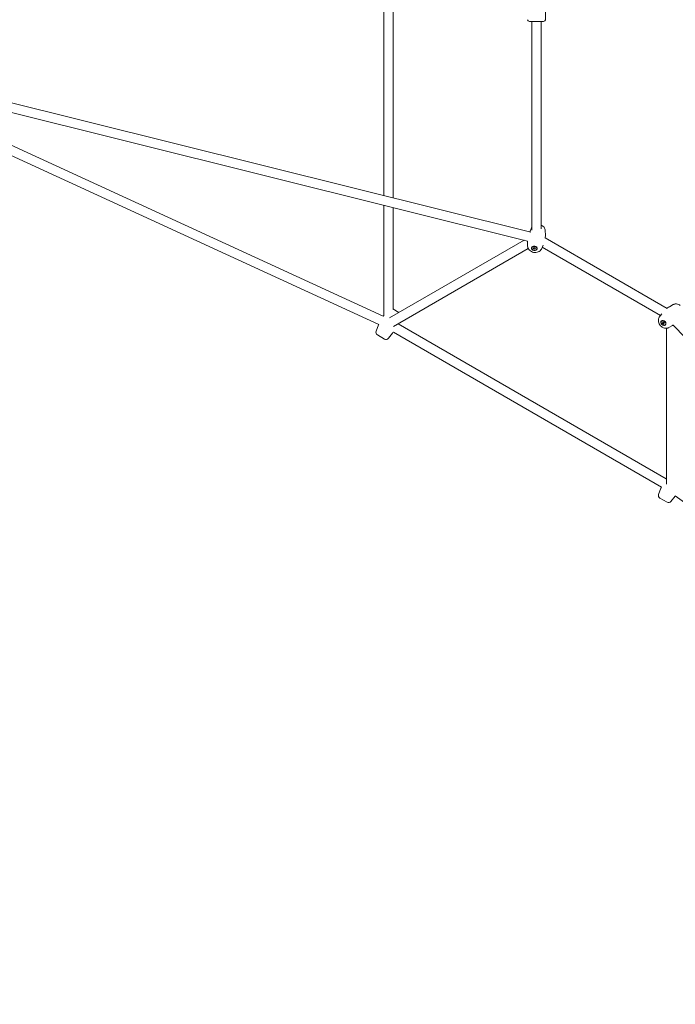
# Model space of a CAD drawing. Units: millimetres. Extents: x 5509 to 22177, y 3017 to 16888.
# Drawn here: x 12504 to 13612, y 5047 to 6710 of the extents above; entities that cross this region are included whole.
import ezdxf

# ---------------------------------------------------------------- set-up
doc = ezdxf.new("R2010")
doc.units = ezdxf.units.MM
doc.header["$LTSCALE"] = 70
doc.layers.add('Dimension (ISO)', color=7, linetype='Continuous', lineweight=18)
doc.layers.add('Visible (ISO)', color=7, linetype='Continuous', lineweight=18)
doc.styles.add('Note Text (ISO)', font='tahoma.ttf')
doc.dimstyles.new('Aplay Dimension Styles M', dxfattribs={"dimscale": 70, "dimtxt": 2.5, "dimasz": 2.5, "dimexe": 3.175, "dimexo": 2, "dimgap": 0.762, "dimtad": 1, "dimdec": 1, "dimlfac": 0.001, "dimrnd": 1e-08, "dimzin": 0, "dimdsep": 46, "dimtxsty": 'Note Text (ISO)', "dimcen": 0.09, "dimdle": 10, "dimclrd": 256, "dimclre": 256, "dimclrt": 7, "dimadec": 0, "dimazin": 0, "dimtfac": 1.40208, "dimtofl": 0, "dimtmove": 0, "dimatfit": 3, "dimfxl": 1, "dimtolj": 1, "dimtzin": 0, "dimlwd": -1, "dimlwe": -1, "dimarcsym": 0})

# ---------------------------------------------------------------- blocks, each defined once
blk = doc.blocks.new('*D33')
at = {"layer": 'Defpoints', "color": 0, "transparency": 16777216}
for p in [(13555.5, 14099.7), (7290.1, 5098.8), (9417.9, 5098.8)]:
    blk.add_point(p, dxfattribs=at)
at = {"layer": 'Dimension (ISO)', "transparency": 16777216}
for p, q in [((13415.5, 14099.7), (7067.8, 14099.7)), ((7290.1, 13924.7), (7290.1, 5273.8)), ((9277.9, 5098.8), (7067.8, 5098.8))]:
    blk.add_line(p, q, dxfattribs=at)
for points in [[(7260.9, 13924.7), (7319.3, 13924.7), (7290.1, 14099.7)], [(7260.9, 5273.8), (7319.3, 5273.8), (7290.1, 5098.8)]]:
    blk.add_solid(points, dxfattribs=at)
at = {"layer": 'Dimension (ISO)', "color": 7, "transparency": 16777216, "insert": (7054.6, 9599.2), "char_height": 175, "attachment_point": 2, "rotation": 90, "style": 'Note Text (ISO)'}
blk.add_mtext('\\A1;9.0 m', dxfattribs=at)
blk = doc.blocks.new('*D35')
at = {"layer": 'Defpoints', "color": 0, "transparency": 16777216}
for p in [(5747.1, 15884), (13167.1, 15884), (14850.4, 3029.2)]:
    blk.add_point(p, dxfattribs=at)
at = {"layer": 'Dimension (ISO)', "transparency": 16777216}
for p, q in [((13027.1, 15884), (5524.9, 15884)), ((5747.1, 3204.2), (5747.1, 15709)), ((14710.4, 3029.2), (5524.9, 3029.2))]:
    blk.add_line(p, q, dxfattribs=at)
for points in [[(5718, 15709), (5776.3, 15709), (5747.1, 15884)], [(5718, 3204.2), (5776.3, 3204.2), (5747.1, 3029.2)]]:
    blk.add_solid(points, dxfattribs=at)
at = {"layer": 'Dimension (ISO)', "color": 7, "transparency": 16777216, "insert": (5511.7, 9456.6), "char_height": 175, "attachment_point": 2, "rotation": 90, "style": 'Note Text (ISO)'}
blk.add_mtext('\\A1;12.9 m', dxfattribs=at)

msp = doc.modelspace()

# ---------------------------------------------------------------- linework, layer by layer
at = {"layer": 'Visible (ISO)'}
for p, q in [((13135.78, 6408.74), (13135.78, 7034.47)), ((13119.78, 6412.71), (13119.78, 7030.49)), ((13392.78, 6733.6), (13392.78, 6709.6)), ((13389.78, 6706.6), (13365.78, 6706.6)), ((13369.78, 6354.44), (13369.78, 6706.6)), ((13385.78, 6356.28), (13385.78, 6706.6)), ((13368.27, 6350.95), (12247.78, 6629.45)), ((13362.76, 6335.83), (12243.92, 6613.92)), ((13118.88, 6208.9), (12244.65, 6610.54)), ((13111.14, 6194.85), (12237.97, 6596)), ((13119.78, 6210.12), (13119.78, 6396.23)), ((13135.78, 6220.83), (13135.78, 6392.25)), ((13369.54, 6358.34), (13366.32, 6351.46)), ((13392.68, 6353.38), (13392.8, 6345.78)), ((13356.81, 6337.31), (13129.32, 6205.97)), ((13362.88, 6327.31), (13362.77, 6334.91)), ((13598.47, 6222.16), (13392.44, 6341.12)), ((13363.89, 6323.25), (13136.02, 6191.69)), ((13369.81, 6324.4), (13369.9, 6324.83)), ((13372.23, 6323.25), (13373.63, 6324.97)), ((13374.69, 6321.97), (13372.23, 6323.25)), ((13373.63, 6324.97), (13376.09, 6323.68)), ((13376.09, 6323.68), (13374.69, 6321.97)), ((13375.04, 6323.61), (13374.69, 6321.97)), ((13378.51, 6322.53), (13378.6, 6322.97)), ((13386.02, 6322.34), (13388.96, 6328.61)), ((13587.42, 6210.07), (13387.5, 6325.5)), ((13135.1, 6221.23), (13145.42, 6215.27)), ((13608.97, 6228.5), (13602.33, 6224.8)), ((13585.42, 6207.22), (13589.38, 6212.89)), ((13106.76, 6183.59), (13110.89, 6194.21)), ((13597, 5934.34), (13143.91, 6195.93)), ((13589.34, 6200.81), (13589.67, 6201.11)), ((13590.82, 6197.09), (13591.44, 6199.26)), ((13590.82, 6197.09), (13592.07, 6198.22)), ((13593.22, 6195.76), (13590.82, 6197.09)), ((13591.44, 6199.26), (13593.83, 6197.93)), ((13593.83, 6197.93), (13593.22, 6195.76)), ((13595.31, 6194.21), (13595.64, 6194.5)), ((13597.27, 6188.51), (13597.27, 5925.38)), ((13601.29, 6189.66), (13607.93, 6193.36)), ((14408.99, 5363.92), (13608.73, 6193.82)), ((13108.92, 6177.45), (13121.14, 6170.39)), ((13127.54, 6171.59), (13134.68, 6180.48)), ((13589, 5920.48), (13135.91, 6182.07)), ((13584.11, 5907.99), (13588.24, 5918.61)), ((13604.89, 5895.99), (13612.03, 5904.88)), ((14396.45, 5349.8), (13612.45, 5905.41)), ((13586.27, 5901.85), (13598.49, 5894.79))]:
    msp.add_line(p, q, dxfattribs=at)
for centre, radius, start, end in [((13365.78, 6709.6), 3, 180, 270), ((13389.78, 6709.6), 3, 270, 0), ((13172.12, 6170.41), 65.69, 142.81152, 144.13284), ((13172.12, 6170.41), 65.69, 158.15987, 158.75581), ((13083.45, 6221.6), 65.69, 336.99478, 337.38879), ((13111.42, 6181.78), 5, 158.75581, 240), ((13123.64, 6174.72), 5, 240, 321.24419), ((13083.45, 6221.6), 65.69, 321.24419, 323.00522), ((13649.47, 5894.81), 65.69, 156.99478, 158.75581), ((13649.47, 5894.81), 65.69, 142.61121, 143.00522), ((13588.77, 5906.18), 5, 158.75581, 240), ((13560.8, 5946), 65.69, 321.24419, 321.84013), ((13600.99, 5899.12), 5, 240, 321.24419)]:
    msp.add_arc(centre, radius, start, end, dxfattribs=at)
for centre, major_axis in [((13374.16, 6323.47), (-4.89, 1.05)), ((13374.16, 6323.47), (-4.35, 0.93)), ((13592.33, 6197.51), (-3.35, 3.71)), ((13592.33, 6197.51), (-2.98, 3.3))]:
    msp.add_ellipse(centre, major_axis=major_axis, ratio=0.7361311, dxfattribs=at)
for points in [[(13366.32, 6351.46), (13366.31, 6351.45), (13366.31, 6351.44), (13366.31, 6351.44)], [(13369.78, 6358.81), (13369.7, 6358.66), (13369.62, 6358.5), (13369.54, 6358.34)], [(13362.76, 6335.88), (13362.76, 6335.55), (13362.76, 6335.23), (13362.77, 6334.91)], [(13607.93, 6193.36), (13608.21, 6193.52), (13608.49, 6193.68), (13608.77, 6193.84)]]:
    msp.add_open_spline(points, degree=3, dxfattribs=at)
for points, knots in [([(13392.68, 6353.38), (13392.66, 6354.4), (13392.47, 6355.41), (13391.76, 6357.39), (13391.23, 6358.33), (13389.84, 6360.13), (13388.96, 6360.95), (13387.3, 6362.13), (13386.55, 6362.55), (13385.78, 6362.9)], [0.4015913, 0.4015913, 0.4015913, 0.4015913, 0.6609047, 0.6609047, 0.9482059, 0.9482059, 1.276953, 1.276953, 1.514334, 1.514334, 1.514334, 1.514334]), ([(13392.57, 6341.04), (13392.62, 6341.5), (13392.66, 6341.96), (13392.78, 6343.55), (13392.81, 6344.67), (13392.8, 6345.78)], [0.307105187, 0.307105187, 0.307105187, 0.307105187, 0.334269647, 0.334269647, 0.401591342, 0.401591342, 0.401591342, 0.401591342]), ([(13362.88, 6327.31), (13362.9, 6326.28), (13363.1, 6325.27), (13363.8, 6323.3), (13364.34, 6322.35), (13365.72, 6320.55), (13366.6, 6319.73), (13368.63, 6318.3), (13369.79, 6317.71), (13372.26, 6316.85), (13373.58, 6316.59), (13376.23, 6316.43), (13377.57, 6316.53), (13380.13, 6317.14), (13381.35, 6317.64), (13383.46, 6318.99), (13384.37, 6319.81), (13385.46, 6321.29), (13385.76, 6321.8), (13386.02, 6322.34)], [3.543184, 3.543184, 3.543184, 3.543184, 3.8024973, 3.8024973, 4.0897985, 4.0897985, 4.4185456, 4.4185456, 4.7790499, 4.7790499, 5.1503165, 5.1503165, 5.5211539, 5.5211539, 5.8785767, 5.8785767, 6.1966133, 6.1966133, 6.3481682, 6.3481682, 6.3481682, 6.3481682]), ([(13602.33, 6224.8), (13601.37, 6224.27), (13600.41, 6223.68), (13599.09, 6222.78), (13598.72, 6222.51), (13598.34, 6222.24)], [9.023186619, 9.023186619, 9.023186619, 9.023186619, 9.090508313, 9.090508313, 9.117672774, 9.117672774, 9.117672774, 9.117672774]), ([(13620.67, 6227.29), (13619.84, 6227.89), (13618.94, 6228.39), (13616.79, 6229.27), (13615.51, 6229.59), (13613.01, 6229.72), (13611.79, 6229.59), (13610.05, 6229.03), (13609.5, 6228.79), (13608.97, 6228.5)], [7.9104439, 7.9104439, 7.9104439, 7.9104439, 8.1961724, 8.1961724, 8.5535952, 8.5535952, 8.8716317, 8.8716317, 9.0231866, 9.0231866, 9.0231866, 9.0231866]), ([(13585.42, 6207.22), (13584.84, 6206.37), (13584.41, 6205.44), (13583.82, 6203.43), (13583.71, 6202.35), (13583.78, 6200.08), (13584.01, 6198.9), (13584.82, 6196.55), (13585.42, 6195.39), (13586.92, 6193.25), (13587.84, 6192.27), (13589.89, 6190.59), (13591.04, 6189.89), (13593.47, 6188.89), (13594.75, 6188.57), (13597.26, 6188.44), (13598.48, 6188.57), (13600.22, 6189.13), (13600.77, 6189.37), (13601.29, 6189.66)], [3.0766098, 3.0766098, 3.0766098, 3.0766098, 3.3359231, 3.3359231, 3.6232243, 3.6232243, 3.9519714, 3.9519714, 4.3124757, 4.3124757, 4.6837423, 4.6837423, 5.0545797, 5.0545797, 5.4120025, 5.4120025, 5.730039, 5.730039, 5.881594, 5.881594, 5.881594, 5.881594])]:
    msp.add_open_spline(points, degree=3, knots=knots, dxfattribs=at)
for points, weights in [([(13373.39, 6324.68), (13374.15, 6324.41), (13375.04, 6323.61)], [1.16772645328, 1.29741698523, 1]), ([(13375.04, 6323.61), (13375.21, 6323.87), (13375.34, 6324.07)], [1, 1.06591571364, 1.11085248453]), ([(13592.31, 6198.78), (13592.21, 6198.53), (13592.07, 6198.22)], [1.12121709667, 1.07373386003, 1]), ([(13592.07, 6198.22), (13593.14, 6197.93), (13593.72, 6197.53)], [1, 1.26723147166, 1.1896521214])]:
    msp.add_rational_spline(points, weights, degree=2, dxfattribs=at)

# ---------------------------------------------------------------- dimensions: what is measured, and where the dimension line sits
at = {"layer": 'Dimension (ISO)'}
for base, p1, p2, picture, middle in [((5747.12, 15884.03), (14850.39, 3029.15), (13167.12, 15884.03), '*D35', (5747.12, 9456.59)), ((7290.1, 5098.76), (13555.49, 14099.68), (9417.86, 5098.76), '*D33', (7290.1, 9599.22))]:
    dim = msp.add_linear_dim(base=base, p1=p1, p2=p2, angle=90, text='<> m', dimstyle='Aplay Dimension Styles M', override={"dimdec": 1, "dimlfac": 0.001, "dimpost": '', "dimtp": 0, "dimtm": 0, "dimtdec": 2, "dimatfit": 1}, dxfattribs=at)
    dim.commit()
    dim.dimension.update_dxf_attribs({"geometry": picture, "text_midpoint": middle, "dimtype": 160})

doc.saveas('drawing.dxf')
